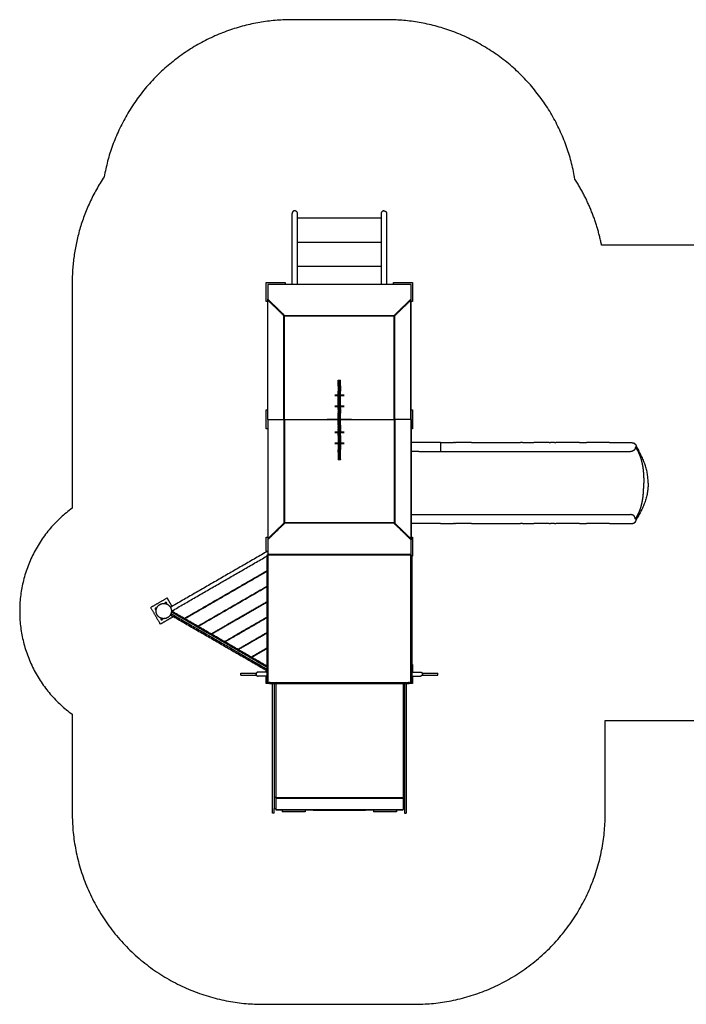
# Model space of a CAD drawing. Units: millimetres. Extents: x 276375 to 301943, y -46876 to -27456.
# Drawn here: x 283806 to 289043, y -35188 to -27456 of the extents above; entities that cross this region are included whole.
import ezdxf

# ---------------------------------------------------------------- set-up
doc = ezdxf.new("R2010")
doc.units = ezdxf.units.MM
doc.header["$LTSCALE"] = 0.5
doc.layers.add('기본값', color=18, linetype='Continuous')

msp = doc.modelspace()

# ---------------------------------------------------------------- linework, layer by layer
for points, weights, degree, knots in [([(285967.1, -28957), (285958.2, -28957), (285952, -28963.2), (285945.7, -28969.5), (285945.7, -28978.3)], [1, 0.923879532592, 1, 0.923879532511, 1], 2, [0, 0, 0, 16.768251, 16.768251, 33.536502, 33.536502, 33.536502]), ([(286667.1, -28957), (286675.9, -28957), (286682.2, -28963.2), (286688.4, -28969.5), (286688.4, -28978.3)], [1, 0.923879532648, 1, 0.923879532511, 1], 2, [0, 0, 0, 16.768251, 16.768251, 33.536502, 33.536502, 33.536502]), ([(286315.2, -30911.2), (286315.2, -30917.2), (286315.2, -30851.6), (286315.2, -30793), (286315.2, -30721.5)], [0.862706303681, 0.816941738242, 1, 0.900105104468, 1], 2, [1430.828877, 1430.828877, 1430.828877, 1594.362738, 1594.362738, 1743.556806, 1743.556806, 1743.556806]), ([(286318.9, -30911.2), (286318.9, -30917.2), (286318.9, -30851.6), (286318.9, -30793), (286318.9, -30721.5)], [0.862706303681, 0.816941738242, 1, 0.900105104468, 1], 2, [1430.828877, 1430.828877, 1430.828877, 1594.362738, 1594.362738, 1743.556806, 1743.556806, 1743.556806]), ([(288642.3, -30812.2), (288642.3, -30813.8), (288642.2, -30815.4), (288641.9, -30816.9), (288640.8, -30824.7), (288637.2, -30831.6), (288631.5, -30836.9), (288627.1, -30841.1), (288621.9, -30844), (288616.1, -30845.7)], [1, 1, 1, 1, 0.962766607597, 0.962766607597, 1, 0.9810313825, 0.9810313825, 1], 3, [0, 0, 0, 0, 4.759973, 4.759973, 4.759973, 27.766913, 27.766913, 27.766913, 45.619765, 45.619765, 45.619765, 45.619765]), ([(288642.3, -30812.2), (288649.6, -30822.9), (288656.3, -30834), (288662.2, -30845.6), (288668.1, -30857.2), (288673.4, -30869.1), (288678, -30881.3), (288682.6, -30893.4), (288686.5, -30905.8), (288689.9, -30918.3), (288693.1, -30930.5), (288695.9, -30943), (288698.2, -30955.5), (288700.4, -30967.7), (288702.1, -30980), (288703.5, -30992.2), (288704.8, -31004.1), (288705.8, -31016), (288706.5, -31027.8), (288707.2, -31039.3), (288707.6, -31050.7), (288707.8, -31062), (288708, -31073), (288708.1, -31083.9), (288708.1, -31094.7)], [1, 0.998594253553, 0.998594253553, 1, 0.998929360709, 0.998929360709, 1, 0.999198996949, 0.999198996949, 1, 0.999423261958, 0.999423261958, 1, 1, 1, 1, 1, 1, 1, 1, 1, 1, 1, 1, 1], 3, [0, 0, 0, 0, 38.917479, 38.917479, 38.917479, 78.002964, 78.002964, 78.002964, 116.817134, 116.817134, 116.817134, 154.947906, 154.947906, 154.947906, 192.170415, 192.170415, 192.170415, 228.605142, 228.605142, 228.605142, 264.186931, 264.186931, 264.186931, 298.861916, 298.861916, 298.861916, 298.861916]), ([(288642.3, -31377.2), (288649.6, -31366.5), (288656.3, -31355.3), (288662.2, -31343.8), (288668.1, -31332.2), (288673.4, -31320.3), (288678, -31308.1), (288682.6, -31295.9), (288686.5, -31283.6), (288689.9, -31271.1), (288693.1, -31258.8), (288695.9, -31246.4), (288698.2, -31233.9), (288700.4, -31221.7), (288702.1, -31209.4), (288703.5, -31197.2), (288704.8, -31185.3), (288705.8, -31173.4), (288706.5, -31161.6), (288707.2, -31150.1), (288707.6, -31138.6), (288707.8, -31127.3), (288708, -31116.3), (288708.1, -31105.5), (288708.1, -31094.7)], [1, 0.998594253553, 0.998594253553, 1, 0.998929360709, 0.998929360709, 1, 0.999198996948, 0.999198996948, 1, 0.999423261958, 0.999423261958, 1, 1, 1, 1, 1, 1, 1, 1, 1, 1, 1, 1, 1], 3, [0, 0, 0, 0, 38.917479, 38.917479, 38.917479, 78.002964, 78.002964, 78.002964, 116.817134, 116.817134, 116.817134, 154.947906, 154.947906, 154.947906, 192.170415, 192.170415, 192.170415, 228.605142, 228.605142, 228.605142, 264.186931, 264.186931, 264.186931, 298.861916, 298.861916, 298.861916, 298.861916]), ([(288642.3, -31377.2), (288642.3, -31375.6), (288642.2, -31374), (288641.9, -31372.5), (288640.8, -31364.7), (288637.2, -31357.8), (288631.5, -31352.4), (288627.1, -31348.3), (288621.9, -31345.4), (288616.1, -31343.7)], [1, 1, 1, 1, 0.962766607593, 0.962766607593, 1, 0.981031382496, 0.981031382496, 1], 3, [0, 0, 0, 0, 4.759973, 4.759973, 4.759973, 27.766913, 27.766913, 27.766913, 45.619765, 45.619765, 45.619765, 45.619765]), ([(284881.2, -32078.2), (284877.4, -32074.3), (284872.7, -32077), (284866.6, -32080.5), (284870.1, -32086.6)], [1, 0.78852048315, 1, 0.707106781187, 1], 2, [0, 0, 0, 9.273554, 9.273554, 20.269129, 20.269129, 20.269129]), ([(284960.2, -32034.6), (284956.7, -32028.5), (284950.6, -32032), (284944.9, -32035.3), (284947.8, -32041.2)], [1, 0.707106781187, 1, 0.728343539866, 1], 2, [0, 0, 0, 10.995574, 10.995574, 21.564103, 21.564103, 21.564103]), ([(284957.5, -32044.2), (284957.6, -32044.1), (284957.6, -32044.1), (284963.7, -32040.6), (284960.2, -32034.6)], [0.995090217684, 0.997524180803, 1, 0.707106781186, 1], 2, [-11.08852, -11.08852, -11.08852, -10.995574, -10.995574, 0, 0, 0]), ([(284991.4, -32072.8), (284992, -32074), (284992.5, -32075.2), (284993, -32076.5), (284996, -32083.5), (284997.5, -32090.9), (284997.6, -32098.5), (284997.7, -32101.5), (284997.5, -32104.5), (284997.1, -32107.5)], [1, 1, 1, 1, 0.988012816558, 0.988012816558, 1, 1, 1, 1], 3, [0.003332, 0.003332, 0.003332, 0.003332, 4.196298, 4.196298, 4.196298, 26.874364, 26.874364, 26.874364, 36.263424, 36.263424, 36.263424, 36.263424]), ([(284917.7, -32154.9), (284917.7, -32154.9), (284917.7, -32154.9), (284911.6, -32158.4), (284915.1, -32164.5)], [0.995095633303, 0.997526935151, 1, 0.707106781187, 1], 2, [-33.079565, -33.079565, -33.079565, -32.986723, -32.986723, -21.991149, -21.991149, -21.991149]), ([(284915.1, -32164.5), (284918.6, -32170.6), (284924.7, -32167.1), (284930.1, -32163.9), (284927.6, -32158.2)], [1, 0.707106781187, 1, 0.746006685662, 1], 2, [0, 0, 0, 10.995574, 10.995574, 21.198089, 21.198089, 21.198089]), ([(284997.5, -32095.7), (284997.6, -32097.6), (284997.6, -32099.5), (284997.6, -32099.8), (284997.6, -32100)], [0.974710332656, 0.986756331143, 1, 0.998518166774, 0.997051327611], 2, [264.550992, 264.550992, 264.550992, 268.599386, 268.599386, 269.05236, 269.05236, 269.05236]), ([(285793.1, -33687.3), (285793.1, -33687.8), (285793.1, -33687.8), (285793.1, -33687.8), (285793.1, -33164.8), (285793.1, -32786.3), (285793.1, -32668)], [0.982266230892, 0.990847086912, 1, 0.707106781187, 1, 0.769361442906, 0.901955221704], 2, [-1776.030684, -1776.030684, -1776.030684, -1757.72109, -1757.72109, -1171.81406, -1171.81406, -710.441985, -710.441985, -710.441985]), ([(285805.1, -33687.3), (285805.1, -33687.8), (285805.1, -33687.8), (285805.1, -33687.8), (285805.1, -33649.7)], [0.982266230892, 0.990847086912, 1, 0.925459810384, 0.888859999794], 2, [-1776.030684, -1776.030684, -1776.030684, -1757.72109, -1757.72109, -1608.61002, -1608.61002, -1608.61002])]:
    msp.add_rational_spline(points, weights, degree=degree, knots=knots)
for points, degree in [([(285945.7, -29054.4), (285945.7, -29016.4), (285945.7, -28978.3)], 2), ([(285988.4, -29054.4), (285988.4, -29016.4), (285988.4, -28978.3)], 2), ([(286645.7, -28978.3), (286645.7, -29016.4), (286645.7, -29054.4)], 2), ([(286688.4, -28978.3), (286688.4, -29016.4), (286688.4, -29054.4)], 2), ([(285945.7, -29536.1), (285945.7, -29295.3), (285945.7, -29054.4)], 2), ([(285988.4, -29011.7), (286317.1, -29011.7), (286645.7, -29011.7)], 2), ([(285988.4, -29536.1), (285988.4, -29295.3), (285988.4, -29054.4)], 2), ([(286645.7, -29054.4), (286645.7, -29295.3), (286645.7, -29536.1)], 2), ([(286688.4, -29054.4), (286688.4, -29295.3), (286688.4, -29536.1)], 2), ([(285988.4, -29201.7), (286317.1, -29201.7), (286645.7, -29201.7)], 2), ([(285988.4, -29391.7), (286317.1, -29391.7), (286645.7, -29391.7)], 2), ([(285742.1, -29519.7), (285817.1, -29519.7), (285892.1, -29519.7)], 2), ([(285742.1, -29669.7), (285742.1, -29594.7), (285742.1, -29519.7)], 2), ([(285754.1, -29536.1), (285754.1, -29592.8), (285754.1, -29649.6)], 2), ([(286880.1, -29536.1), (286317.1, -29536.1), (285754.1, -29536.1)], 2), ([(285892.1, -29519.7), (285892.1, -29527.9), (285892.1, -29536.1)], 2), ([(286742.1, -29519.7), (286817.1, -29519.7), (286892.1, -29519.7)], 2), ([(286742.1, -29536.1), (286742.1, -29527.9), (286742.1, -29519.7)], 2), ([(286880.1, -29649.6), (286880.1, -29592.8), (286880.1, -29536.1)], 2), ([(286892.1, -29519.7), (286892.1, -29594.7), (286892.1, -29669.7)], 2), ([(285754.1, -29669.7), (285748.1, -29669.7), (285742.1, -29669.7)], 2), ([(285754.1, -29649.6), (285820.6, -29714.2), (285887.1, -29778.8)], 2), ([(285754.1, -29653.1), (285754.1, -29651.3), (285754.1, -29649.6)], 2), ([(285754.1, -30594.7), (285754.1, -30123.9), (285754.1, -29653.1)], 2), ([(285754.1, -29653.1), (285820.6, -29717.7), (285887.1, -29782.4)], 2), ([(285756.4, -29658.6), (285757.3, -29657.8), (285758.1, -29657)], 2), ([(285756.4, -30594.7), (285756.4, -30126.7), (285756.4, -29658.6)], 2), ([(285756.4, -29658.6), (285818.9, -29719.4), (285881.4, -29780.1)], 2), ([(285762.1, -29664.1), (285762.1, -29662.5), (285762.1, -29660.9)], 2), ([(286747.1, -29778.8), (286813.6, -29714.2), (286880.1, -29649.6)], 2), ([(286747.1, -29782.4), (286813.6, -29717.7), (286880.1, -29653.1)], 2), ([(286877.7, -29658.6), (286815.2, -29719.4), (286752.7, -29780.1)], 2), ([(286872.1, -29664.1), (286872.1, -29662.5), (286872.1, -29660.9)], 2), ([(286877.7, -29658.6), (286876.9, -29657.8), (286876.1, -29657)], 2), ([(286877.7, -30594.7), (286877.7, -30126.7), (286877.7, -29658.6)], 2), ([(286880.1, -29653.1), (286880.1, -29651.3), (286880.1, -29649.6)], 2), ([(286880.1, -30594.7), (286880.1, -30123.9), (286880.1, -29653.1)], 2), ([(286892.1, -29669.7), (286886.1, -29669.7), (286880.1, -29669.7)], 2), ([(285883.1, -29778.5), (285882.3, -29779.3), (285881.4, -29780.1)], 2), ([(285881.4, -30594.7), (285881.4, -30187.4), (285881.4, -29780.1)], 2), ([(285887.1, -29782.4), (285887.1, -29780.6), (285887.1, -29778.8)], 2), ([(285887.1, -29778.8), (286317.1, -29778.8), (286747.1, -29778.8)], 2), ([(285887.1, -30594.7), (285887.1, -30188.5), (285887.1, -29782.4)], 2), ([(285887.1, -29782.4), (286317.1, -29782.4), (286747.1, -29782.4)], 2), ([(286747.1, -29782.4), (286747.1, -29780.6), (286747.1, -29778.8)], 2), ([(286747.1, -30594.7), (286747.1, -30188.5), (286747.1, -29782.4)], 2), ([(286751.1, -29778.5), (286751.9, -29779.3), (286752.7, -29780.1)], 2), ([(286752.7, -30594.7), (286752.7, -30187.4), (286752.7, -29780.1)], 2), ([(286307.2, -30285.6), (286311.2, -30285.6), (286315.2, -30285.6)], 2), ([(286307.2, -30334.8), (286307.2, -30310.5), (286307.2, -30286.1)], 2), ([(286315.2, -30471.3), (286315.2, -30378.4), (286315.2, -30285.6)], 2), ([(286318.9, -30285.6), (286322.9, -30285.6), (286326.9, -30285.6)], 2), ([(286318.9, -30471.3), (286318.9, -30378.4), (286318.9, -30285.6)], 2), ([(286326.9, -30329.8), (286326.9, -30307.7), (286326.9, -30285.6)], 2), ([(286307.2, -30334.8), (286307.2, -30353.5), (286307.2, -30372.3)], 2), ([(286307.2, -30471.3), (286307.2, -30421.8), (286307.2, -30372.3)], 2), ([(286315.2, -30337.4), (286317.1, -30337.4), (286318.9, -30337.4)], 2), ([(286318.9, -30338.7), (286317.1, -30338.7), (286315.2, -30338.7)], 2), ([(286315.2, -30353), (286317.1, -30353), (286318.9, -30353)], 2), ([(286318.9, -30354.3), (286317.1, -30354.3), (286315.2, -30354.3)], 2), ([(286315.2, -30360.4), (286317.1, -30360.4), (286318.9, -30360.4)], 2), ([(286326.9, -30329.8), (286326.9, -30350.9), (286326.9, -30372)], 2), ([(286326.9, -30471.3), (286326.9, -30421.6), (286326.9, -30372)], 2), ([(286280.4, -30400.6), (286293.8, -30400.6), (286307.2, -30400.6)], 2), ([(286280.4, -30405.6), (286293.8, -30405.6), (286307.2, -30405.6)], 2), ([(286326.9, -30400.6), (286340.4, -30400.6), (286353.8, -30400.6)], 2), ([(286326.9, -30405.6), (286340.4, -30405.6), (286353.8, -30405.6)], 2), ([(285742.1, -30519.7), (285748.1, -30519.7), (285754.1, -30519.7)], 2), ([(285742.1, -30669.7), (285742.1, -30594.7), (285742.1, -30519.7)], 2), ([(286280.4, -30487.6), (286293.8, -30487.6), (286307.2, -30487.6)], 2), ([(286280.4, -30492.6), (286293.8, -30492.6), (286307.2, -30492.6)], 2), ([(286315.2, -30471.3), (286311.2, -30471.3), (286307.2, -30471.3)], 2), ([(286307.2, -30471.3), (286307.2, -30472.5), (286307.2, -30473.8)], 2), ([(286307.2, -30503.3), (286307.2, -30488.5), (286307.2, -30473.8)], 2), ([(286307.2, -30503.3), (286307.2, -30506.5), (286307.2, -30509.7)], 2), ([(286307.2, -30510.8), (286307.2, -30510.3), (286307.2, -30509.7)], 2), ([(286307.2, -30510.8), (286307.2, -30514.3), (286307.2, -30517.7)], 2), ([(286307.2, -30519), (286307.2, -30518.4), (286307.2, -30517.7)], 2), ([(286307.2, -30519), (286307.2, -30522.7), (286307.2, -30526.4)], 2), ([(286307.2, -30527.6), (286307.2, -30527), (286307.2, -30526.4)], 2), ([(286307.2, -30527.6), (286307.2, -30531.5), (286307.2, -30535.5)], 2), ([(286307.2, -30536.6), (286307.2, -30536), (286307.2, -30535.5)], 2), ([(286307.2, -30536.6), (286307.2, -30540.8), (286307.2, -30544.9)], 2), ([(286315.2, -30721.5), (286315.2, -30596.4), (286315.2, -30471.3)], 2), ([(286318.9, -30471.3), (286322.9, -30471.3), (286326.9, -30471.3)], 2), ([(286318.9, -30721.5), (286318.9, -30596.4), (286318.9, -30471.3)], 2), ([(286326.9, -30499.3), (286326.9, -30485.3), (286326.9, -30471.3)], 2), ([(286326.9, -30487.6), (286340.4, -30487.6), (286353.8, -30487.6)], 2), ([(286326.9, -30492.6), (286340.4, -30492.6), (286353.8, -30492.6)], 2), ([(286326.9, -30499.3), (286326.9, -30500.8), (286326.9, -30502.3)], 2), ([(286326.9, -30506.6), (286326.9, -30504.4), (286326.9, -30502.3)], 2), ([(286326.9, -30506.6), (286326.9, -30508.1), (286326.9, -30509.7)], 2), ([(286326.9, -30514.7), (286326.9, -30512.2), (286326.9, -30509.7)], 2), ([(286326.9, -30514.7), (286326.9, -30516.2), (286326.9, -30517.7)], 2), ([(286326.9, -30519), (286326.9, -30518.4), (286326.9, -30517.7)], 2), ([(286326.9, -30519), (286326.9, -30522.7), (286326.9, -30526.4)], 2), ([(286326.9, -30527.6), (286326.9, -30527), (286326.9, -30526.4)], 2), ([(286326.9, -30527.6), (286326.9, -30531.5), (286326.9, -30535.5)], 2), ([(286326.9, -30536.6), (286326.9, -30536), (286326.9, -30535.5)], 2), ([(286326.9, -30536.6), (286326.9, -30540.8), (286326.9, -30544.9)], 2), ([(286880.1, -30519.7), (286886.1, -30519.7), (286892.1, -30519.7)], 2), ([(286892.1, -30519.7), (286892.1, -30594.7), (286892.1, -30669.7)], 2), ([(285756.4, -30594.7), (285755.3, -30594.7), (285754.1, -30594.7)], 2), ([(285754.1, -30594.7), (285754.1, -31065.5), (285754.1, -31536.2)], 2), ([(285756.4, -30594.7), (285756.4, -31062.7), (285756.4, -31530.8)], 2), ([(285756.4, -30594.7), (285805.8, -30594.7), (285855.2, -30594.7)], 2), ([(285855.2, -30594.7), (285861.7, -30594.7), (285868.1, -30594.7)], 2), ([(285868.1, -30594.7), (285874.8, -30594.7), (285881.4, -30594.7)], 2), ([(285881.4, -30594.7), (285881.4, -31002), (285881.4, -31409.3)], 2), ([(285881.4, -30594.7), (285884.3, -30594.7), (285887.1, -30594.7)], 2), ([(285887.1, -30594.7), (285887.1, -31000.9), (285887.1, -31407)], 2), ([(285887.1, -30594.7), (286054.5, -30594.7), (286221.9, -30594.7)], 2), ([(286221.9, -30591.4), (286264.6, -30591.4), (286307.2, -30591.4)], 2), ([(286221.9, -30596.4), (286264.6, -30596.4), (286307.2, -30596.4)], 2), ([(286307.2, -30638.8), (286307.2, -30591.9), (286307.2, -30544.9)], 2), ([(286318.9, -30582), (286317.1, -30582), (286315.2, -30582)], 2), ([(286315.2, -30583.4), (286317.1, -30583.4), (286318.9, -30583.4)], 2), ([(286315.2, -30587.7), (286317.1, -30587.7), (286318.9, -30587.7)], 2), ([(286318.9, -30591.6), (286317.1, -30591.6), (286315.2, -30591.6)], 2), ([(286315.2, -30595.3), (286317.1, -30595.3), (286318.9, -30595.3)], 2), ([(286326.9, -30638.8), (286326.9, -30591.9), (286326.9, -30544.9)], 2), ([(286326.9, -30591.4), (286369.6, -30591.4), (286412.2, -30591.4)], 2), ([(286326.9, -30596.4), (286369.6, -30596.4), (286412.2, -30596.4)], 2), ([(286412.2, -30594.7), (286579.7, -30594.7), (286747.1, -30594.7)], 2), ([(286747.1, -30594.7), (286747.1, -31000.9), (286747.1, -31407)], 2), ([(286752.7, -30594.7), (286749.9, -30594.7), (286747.1, -30594.7)], 2), ([(286752.7, -30594.7), (286752.7, -31002), (286752.7, -31409.3)], 2), ([(286766.1, -30594.7), (286759.4, -30594.7), (286752.7, -30594.7)], 2), ([(286778.9, -30594.7), (286772.5, -30594.7), (286766.1, -30594.7)], 2), ([(286877.7, -30594.7), (286828.3, -30594.7), (286778.9, -30594.7)], 2), ([(286877.7, -30594.7), (286877.7, -31062.7), (286877.7, -31530.8)], 2), ([(286877.7, -30594.7), (286878.9, -30594.7), (286880.1, -30594.7)], 2), ([(286880.1, -30594.7), (286880.1, -31065.5), (286880.1, -31536.2)], 2), ([(285754.1, -30669.7), (285748.1, -30669.7), (285742.1, -30669.7)], 2), ([(286307.2, -30695.2), (286293.8, -30695.2), (286280.4, -30695.2)], 2), ([(286307.2, -30638.8), (286307.2, -30643.4), (286307.2, -30648)], 2), ([(286307.2, -30649.4), (286307.2, -30648.7), (286307.2, -30648)], 2), ([(286307.2, -30649.4), (286307.2, -30653.8), (286307.2, -30658.2)], 2), ([(286307.2, -30659.7), (286307.2, -30659), (286307.2, -30658.2)], 2), ([(286307.2, -30659.7), (286307.2, -30663.9), (286307.2, -30668.1)], 2), ([(286307.2, -30678.7), (286307.2, -30673.4), (286307.2, -30668.1)], 2), ([(286307.2, -30678.7), (286307.2, -30682.4), (286307.2, -30686.1)], 2), ([(286307.2, -30721.2), (286307.2, -30703.6), (286307.2, -30686.1)], 2), ([(286326.9, -30638.8), (286326.9, -30643.4), (286326.9, -30648)], 2), ([(286326.9, -30649.4), (286326.9, -30648.7), (286326.9, -30648)], 2), ([(286326.9, -30649.4), (286326.9, -30653.8), (286326.9, -30658.2)], 2), ([(286326.9, -30659.7), (286326.9, -30659), (286326.9, -30658.2)], 2), ([(286326.9, -30659.7), (286326.9, -30663.9), (286326.9, -30668.1)], 2), ([(286326.9, -30669.5), (286326.9, -30668.8), (286326.9, -30668.1)], 2), ([(286326.9, -30669.5), (286326.9, -30672.1), (286326.9, -30674.7)], 2), ([(286326.9, -30678.7), (286326.9, -30676.7), (286326.9, -30674.7)], 2), ([(286326.9, -30678.7), (286326.9, -30682.4), (286326.9, -30686.1)], 2), ([(286326.9, -30687.2), (286326.9, -30686.7), (286326.9, -30686.1)], 2), ([(286326.9, -30687.2), (286326.9, -30688.9), (286326.9, -30690.7)], 2), ([(286326.9, -30721.5), (286326.9, -30706.1), (286326.9, -30690.7)], 2), ([(286353.8, -30695.2), (286340.4, -30695.2), (286326.9, -30695.2)], 2), ([(286892.1, -30669.7), (286886.1, -30669.7), (286880.1, -30669.7)], 2), ([(286307.2, -30700.2), (286293.8, -30700.2), (286280.4, -30700.2)], 2), ([(286315.2, -30721.5), (286311.2, -30721.5), (286307.2, -30721.5)], 2), ([(286307.2, -30721.5), (286307.2, -30778.1), (286307.2, -30834.7)], 2), ([(286318.9, -30721.5), (286322.9, -30721.5), (286326.9, -30721.5)], 2), ([(286353.8, -30700.2), (286340.4, -30700.2), (286326.9, -30700.2)], 2), ([(286326.9, -30721.5), (286326.9, -30775.6), (286326.9, -30829.7)], 2), ([(286307.2, -30782.2), (286293.8, -30782.2), (286280.4, -30782.2)], 2), ([(286307.2, -30787.2), (286293.8, -30787.2), (286280.4, -30787.2)], 2), ([(286307.2, -30851.6), (286307.2, -30843.2), (286307.2, -30834.7)], 2), ([(286318.9, -30830), (286317.1, -30830), (286315.2, -30830)], 2), ([(286315.2, -30833.6), (286317.1, -30833.6), (286318.9, -30833.6)], 2), ([(286318.9, -30834.9), (286317.1, -30834.9), (286315.2, -30834.9)], 2), ([(286315.2, -30839.4), (286317.1, -30839.4), (286318.9, -30839.4)], 2), ([(286318.9, -30841.3), (286317.1, -30841.3), (286315.2, -30841.3)], 2), ([(286315.2, -30842.3), (286317.1, -30842.3), (286318.9, -30842.3)], 2), ([(286353.8, -30782.2), (286340.4, -30782.2), (286326.9, -30782.2)], 2), ([(286353.8, -30787.2), (286340.4, -30787.2), (286326.9, -30787.2)], 2), ([(286326.9, -30908.3), (286326.9, -30869), (286326.9, -30829.7)], 2), ([(287078, -30777.2), (286979.1, -30777.2), (286880.1, -30777.2)], 2), ([(286940.8, -30847.2), (286910.4, -30847.2), (286880.1, -30847.2)], 2), ([(286940.8, -30847.2), (287025.7, -30847.2), (287110.7, -30847.2)], 2), ([(287110.7, -30777.2), (287094.4, -30777.2), (287078, -30777.2)], 2), ([(287110.7, -30777.2), (287110.7, -30811.9), (287110.7, -30846.6)], 2), ([(287110.7, -30847.2), (287171.6, -30847.2), (287232.5, -30847.2)], 2), ([(287112.1, -30777.2), (287111.7, -30777.2), (287111.3, -30777.2)], 2), ([(287112.1, -30777.2), (287163.2, -30777.2), (287214.3, -30777.2)], 2), ([(287221, -30777.2), (287217.6, -30777.2), (287214.3, -30777.2)], 2), ([(287221, -30777.2), (287224.7, -30777.2), (287228.5, -30777.2)], 2), ([(287354, -30777.2), (287291.2, -30777.2), (287228.5, -30777.2)], 2), ([(287232.5, -30847.2), (287295.6, -30847.2), (287358.7, -30847.2)], 2), ([(287354, -30777.2), (287547.4, -30777.2), (287740.8, -30777.2)], 2), ([(287358.7, -30847.2), (287545.8, -30847.2), (287732.9, -30847.2)], 2), ([(287732.9, -30847.2), (287748.4, -30847.2), (287764, -30847.2)], 2), ([(287756.3, -30777.2), (287748.5, -30777.2), (287740.8, -30777.2)], 2), ([(287756.3, -30777.2), (287801, -30777.2), (287845.6, -30777.2)], 2), ([(287764, -30847.2), (287808.3, -30847.2), (287852.6, -30847.2)], 2), ([(287965.4, -30777.2), (287905.5, -30777.2), (287845.6, -30777.2)], 2), ([(287852.6, -30847.2), (288037.3, -30847.2), (288222, -30847.2)], 2), ([(287965.4, -30777.2), (287970.8, -30777.2), (287976.1, -30777.2)], 2), ([(288007.7, -30777.2), (287991.9, -30777.2), (287976.1, -30777.2)], 2), ([(288007.7, -30777.2), (288013, -30777.2), (288018.3, -30777.2)], 2), ([(288204.3, -30777.2), (288111.3, -30777.2), (288018.3, -30777.2)], 2), ([(288204.3, -30777.2), (288212.7, -30777.2), (288221, -30777.2)], 2), ([(288222, -30777.2), (288221.5, -30777.2), (288221, -30777.2)], 2), ([(288222, -30777.2), (288239.9, -30777.2), (288257.8, -30777.2)], 2), ([(288222, -30847.2), (288239.9, -30847.2), (288257.8, -30847.2)], 2), ([(288439.2, -30777.2), (288348.5, -30777.2), (288257.8, -30777.2)], 2), ([(288257.8, -30847.2), (288351.2, -30847.2), (288444.6, -30847.2)], 2), ([(288439.2, -30777.2), (288526.9, -30777.2), (288614.6, -30777.2)], 2), ([(288444.6, -30847.2), (288524.8, -30847.2), (288605.1, -30847.2)], 2), ([(288649.4, -30812.2), (288645.8, -30812.2), (288642.3, -30812.2)], 2), ([(288651.1, -30812.2), (288650.2, -30812.2), (288649.4, -30812.2)], 2), ([(286307.2, -30851.6), (286307.2, -30881.6), (286307.2, -30911.5)], 2), ([(286315.2, -30911.6), (286311.2, -30911.6), (286307.2, -30911.6)], 2), ([(286318.9, -30859.9), (286317.1, -30859.9), (286315.2, -30859.9)], 2), ([(286326.9, -30911.6), (286322.9, -30911.6), (286318.9, -30911.6)], 2), ([(286880.1, -31342.2), (286995.4, -31342.2), (287110.7, -31342.2)], 2), ([(287110.7, -31342.2), (287171.6, -31342.2), (287232.5, -31342.2)], 2), ([(287232.5, -31342.2), (287295.6, -31342.2), (287358.7, -31342.2)], 2), ([(287358.7, -31342.2), (287603.3, -31342.2), (287847.9, -31342.2)], 2), ([(287847.9, -31342.2), (287930.3, -31342.2), (288012.7, -31342.2)], 2), ([(288012.7, -31342.2), (288018.3, -31342.2), (288024, -31342.2)], 2), ([(288024, -31342.2), (288122.4, -31342.2), (288220.8, -31342.2)], 2), ([(288220.8, -31342.2), (288239.3, -31342.2), (288257.8, -31342.2)], 2), ([(288257.8, -31342.2), (288348.6, -31342.2), (288439.4, -31342.2)], 2), ([(288439.4, -31342.2), (288522.2, -31342.2), (288605.1, -31342.2)], 2), ([(288649.4, -31377.2), (288645.8, -31377.2), (288642.3, -31377.2)], 2), ([(288651.1, -31377.2), (288650.2, -31377.2), (288649.4, -31377.2)], 2), ([(285887.1, -31407), (285820.6, -31471.6), (285754.1, -31536.2)], 2), ([(285887.1, -31410.6), (285820.6, -31475.2), (285754.1, -31539.8)], 2), ([(285756.4, -31530.8), (285818.9, -31470), (285881.4, -31409.3)], 2), ([(285881.4, -31409.3), (285882.3, -31410.1), (285883.1, -31410.9)], 2), ([(286747.1, -31407), (286317.1, -31407), (285887.1, -31407)], 2), ([(285887.1, -31407), (285887.1, -31408.8), (285887.1, -31410.6)], 2), ([(286747.1, -31410.6), (286317.1, -31410.6), (285887.1, -31410.6)], 2), ([(286747.1, -31407), (286747.1, -31408.8), (286747.1, -31410.6)], 2), ([(286880.1, -31536.2), (286813.6, -31471.6), (286747.1, -31407)], 2), ([(286880.1, -31539.8), (286813.6, -31475.2), (286747.1, -31410.6)], 2), ([(286752.7, -31409.3), (286751.9, -31410.1), (286751.1, -31410.9)], 2), ([(286877.7, -31530.8), (286815.2, -31470), (286752.7, -31409.3)], 2), ([(287110.7, -31412.2), (286995.4, -31412.2), (286880.1, -31412.2)], 2), ([(287112.1, -31412.2), (287111.7, -31412.2), (287111.3, -31412.2)], 2), ([(287112.1, -31412.2), (287163.2, -31412.2), (287214.3, -31412.2)], 2), ([(287221, -31412.2), (287217.6, -31412.2), (287214.3, -31412.2)], 2), ([(287221, -31412.2), (287224.7, -31412.2), (287228.5, -31412.2)], 2), ([(287354, -31412.2), (287291.2, -31412.2), (287228.5, -31412.2)], 2), ([(287354, -31412.2), (287547.4, -31412.2), (287740.8, -31412.2)], 2), ([(287756.3, -31412.2), (287748.5, -31412.2), (287740.8, -31412.2)], 2), ([(287756.3, -31412.2), (287801, -31412.2), (287845.6, -31412.2)], 2), ([(287965.4, -31412.2), (287905.5, -31412.2), (287845.6, -31412.2)], 2), ([(287965.4, -31412.2), (287970.8, -31412.2), (287976.1, -31412.2)], 2), ([(288007.7, -31412.2), (287991.9, -31412.2), (287976.1, -31412.2)], 2), ([(288007.7, -31412.2), (288013, -31412.2), (288018.3, -31412.2)], 2), ([(288204.3, -31412.2), (288111.3, -31412.2), (288018.3, -31412.2)], 2), ([(288204.3, -31412.2), (288212.7, -31412.2), (288221, -31412.2)], 2), ([(288222, -31412.2), (288221.5, -31412.2), (288221, -31412.2)], 2), ([(288222, -31412.2), (288239.9, -31412.2), (288257.8, -31412.2)], 2), ([(288439.2, -31412.2), (288348.5, -31412.2), (288257.8, -31412.2)], 2), ([(288439.2, -31412.2), (288526.9, -31412.2), (288614.6, -31412.2)], 2), ([(285742.1, -31519.7), (285748.1, -31519.7), (285754.1, -31519.7)], 2), ([(285742.1, -31636.3), (285742.1, -31578), (285742.1, -31519.7)], 2), ([(285754.1, -31536.2), (285754.1, -31538), (285754.1, -31539.8)], 2), ([(285754.1, -31539.8), (285754.1, -31596.6), (285754.1, -31653.3)], 2), ([(285758.1, -31532.4), (285757.3, -31531.6), (285756.4, -31530.8)], 2), ([(286876.1, -31532.4), (286876.9, -31531.6), (286877.7, -31530.8)], 2), ([(286880.1, -31519.7), (286886.1, -31519.7), (286892.1, -31519.7)], 2), ([(286880.1, -31536.2), (286880.1, -31538), (286880.1, -31539.8)], 2), ([(286880.1, -31653.3), (286880.1, -31596.6), (286880.1, -31539.8)], 2), ([(286892.1, -31519.7), (286892.1, -31594.7), (286892.1, -31669.7)], 2), ([(285754.1, -31629.4), (285372.1, -31849.9), (284990.1, -32070.5)], 2), ([(285001.7, -32098.4), (285374.4, -31883.3), (285747.1, -31668.1)], 2), ([(285755.1, -31661.4), (285751.1, -31661.4), (285747.1, -31661.4)], 2), ([(285747.1, -31661.4), (285747.1, -32161.2), (285747.1, -32661)], 2), ([(285762.1, -31653.3), (285758.1, -31653.3), (285754.1, -31653.3)], 2), ([(285755.2, -31655.8), (285755.2, -31658.6), (285755.2, -31661.4)], 2), ([(286879, -31655.8), (286317.1, -31655.8), (285755.2, -31655.8)], 2), ([(286879, -31661.4), (286317.1, -31661.4), (285755.2, -31661.4)], 2), ([(285755.2, -31661.5), (285755.2, -32161.2), (285755.2, -32661)], 2), ([(285762.1, -31653.3), (285787.1, -31653.3), (285812.1, -31653.3)], 2), ([(285768.4, -31655.8), (285770.4, -31654.6), (285772.5, -31653.4)], 2), ([(285775.1, -31653.3), (285775.1, -31654.1), (285775.1, -31655)], 2), ([(285787.7, -31655), (285786, -31655), (285784.4, -31655)], 2), ([(285788.4, -31653.8), (285788.1, -31654.4), (285787.8, -31655)], 2), ([(285812.1, -31653.3), (286346.1, -31653.3), (286880.1, -31653.3)], 2), ([(285817.1, -31655.8), (285817.1, -31654.5), (285817.1, -31653.3)], 2), ([(285847.1, -31655.8), (285847.1, -31654.5), (285847.1, -31653.3)], 2), ([(286787.1, -31653.3), (286787.1, -31654.5), (286787.1, -31655.8)], 2), ([(286817.1, -31653.3), (286817.1, -31654.5), (286817.1, -31655.8)], 2), ([(286828.7, -31653.3), (286828.7, -31654.5), (286828.7, -31655.8)], 2), ([(286840.7, -31655.8), (286840.7, -31654.5), (286840.7, -31653.3)], 2), ([(286879, -31661.4), (286879, -31658.6), (286879, -31655.8)], 2), ([(286879, -32661), (286879, -32161.2), (286879, -31661.4)], 2), ([(286879.1, -31661.4), (286883.1, -31661.4), (286887.1, -31661.4)], 2), ([(286887.1, -31661.4), (286887.1, -32161.2), (286887.1, -32661)], 2), ([(286892.1, -31669.7), (286889.6, -31669.7), (286887.1, -31669.7)], 2), ([(285099.1, -32157.7), (285423.1, -31970.6), (285747.1, -31783.6)], 2), ([(285747.1, -31789.3), (285425.6, -31975), (285104.1, -32160.6)], 2), ([(285725.1, -31796.3), (285725.1, -31799.1), (285725.1, -31802)], 2), ([(285204.1, -32218.3), (285475.6, -32061.6), (285747.1, -31904.8)], 2), ([(285747.1, -31910.6), (285478.1, -32065.9), (285209.1, -32221.2)], 2), ([(285725.1, -31917.5), (285725.1, -31920.4), (285725.1, -31923.3)], 2), ([(284965.1, -31997.1), (284900.1, -32034.6), (284835.2, -32072.1)], 2), ([(285003.1, -32063), (284984.1, -32030), (284965.1, -31997.1)], 2), ([(284835.2, -32072.1), (284872.7, -32137), (284910.2, -32202)], 2), ([(284879.1, -32086.2), (284879.3, -32085.6), (284879.4, -32085), (284879.6, -32084.4)], 3), ([(284890.3, -32062.7), (284890.6, -32062.2), (284891, -32061.7), (284891.4, -32061.3)], 3), ([(284891.4, -32061.3), (284892.6, -32059.8), (284893.9, -32058.4), (284895.2, -32057.1)], 3), ([(284902.5, -32050.9), (284903.2, -32050.4), (284904, -32049.8), (284904.8, -32049.3)], 3), ([(284908.9, -32046.9), (284909.2, -32046.7), (284909.5, -32046.5), (284909.8, -32046.4)], 3), ([(284937.6, -32039.5), (284938.7, -32039.5), (284939.7, -32039.6), (284940.7, -32039.6)], 3), ([(284939.2, -32039.5), (284939.3, -32039.5), (284939.4, -32039.5), (284939.5, -32039.5)], 3), ([(284948.6, -32040.5), (284949.8, -32040.8), (284951, -32041), (284952.2, -32041.3)], 3), ([(284964.8, -32046), (284966.7, -32047), (284968.6, -32048.1), (284970.5, -32049.3)], 3), ([(285309.1, -32278.9), (285528.1, -32152.5), (285747.1, -32026)], 2), ([(285747.1, -32031.8), (285530.6, -32156.8), (285314.1, -32281.8)], 2), ([(285725.1, -32038.7), (285725.1, -32041.6), (285725.1, -32044.5)], 2), ([(284910.2, -32202), (284961.6, -32172.3), (285013, -32142.6)], 2), ([(284915, -32155.1), (284914.2, -32154.8), (284913.4, -32154.4), (284912.6, -32154)], 3), ([(284916.1, -32155.5), (284915.9, -32155.5), (284915.7, -32155.4), (284915.6, -32155.3)], 3), ([(284917.3, -32156), (284916.7, -32155.8), (284916.1, -32155.6), (284915.6, -32155.3)], 3), ([(284923.7, -32157.9), (284923, -32157.7), (284922.3, -32157.5), (284921.6, -32157.3)], 3), ([(284927.1, -32158.6), (284925.9, -32158.4), (284924.6, -32158.1), (284923.4, -32157.8)], 3), ([(284951.6, -32157.9), (284950.6, -32158.1), (284949.6, -32158.4), (284948.6, -32158.5)], 3), ([(284959.7, -32155.3), (284958.4, -32155.9), (284957, -32156.3), (284955.6, -32156.8)], 3), ([(284959.7, -32155.3), (284959.4, -32155.4), (284959.2, -32155.5), (284958.9, -32155.6)], 3), ([(284989.8, -32129.2), (285368.4, -32347.8), (285747.1, -32566.5)], 2), ([(284994.2, -32119.6), (285370.6, -32336.9), (285747.1, -32554.3)], 2), ([(284996.3, -32112.3), (284995.9, -32113.8), (284995.5, -32115.3), (284995.1, -32116.9)], 3), ([(284996.6, -32089.6), (284999.2, -32094), (285001.7, -32098.4)], 2), ([(284996.8, -32089.6), (284996.9, -32090.3), (284997.1, -32091.1), (284997.2, -32091.9)], 3), ([(285747.1, -32540.4), (285372.1, -32323.9), (284997.2, -32107.4)], 2), ([(284997.6, -32097), (284997.6, -32097.5), (284997.7, -32098), (284997.7, -32098.5)], 3), ([(285001.7, -32101.5), (284999.8, -32104.8), (284997.9, -32108.1)], 2), ([(285001.7, -32098.4), (285000.4, -32099.2), (284999.1, -32100)], 2), ([(284999.1, -32100), (285000.4, -32100.7), (285001.7, -32101.5)], 2), ([(285747.1, -32531.8), (285374.4, -32316.6), (285001.7, -32101.5)], 2), ([(285154.1, -32131.7), (285151.6, -32130.3), (285149.1, -32128.8)], 2), ([(285414.1, -32339.6), (285580.6, -32243.4), (285747.1, -32147.3)], 2), ([(285747.1, -32153.1), (285583.1, -32247.8), (285419.1, -32342.4)], 2), ([(285725.1, -32160), (285725.1, -32162.9), (285725.1, -32165.8)], 2), ([(285259.1, -32192.3), (285256.6, -32190.9), (285254.1, -32189.4)], 2), ([(285364.1, -32253), (285361.6, -32251.5), (285359.1, -32250.1)], 2), ([(285469.1, -32313.6), (285466.6, -32312.1), (285464.1, -32310.7)], 2), ([(285519.4, -32400), (285633.2, -32334.3), (285747.1, -32268.5)], 2), ([(285747.1, -32274.3), (285635.8, -32338.6), (285524.4, -32402.9)], 2), ([(285725.1, -32281.2), (285725.1, -32284.1), (285725.1, -32287)], 2), ([(285574.1, -32374.2), (285571.6, -32372.8), (285569.1, -32371.3)], 2), ([(285624.1, -32460.8), (285685.6, -32425.3), (285747.1, -32389.8)], 2), ([(285747.1, -32395.6), (285688.1, -32429.6), (285629.1, -32463.7)], 2), ([(285679.1, -32434.8), (285676.6, -32433.4), (285674.1, -32431.9)], 2), ([(285725.1, -32402.5), (285725.1, -32405.4), (285725.1, -32408.2)], 2), ([(286887.1, -32519.7), (286889.6, -32519.7), (286892.1, -32519.7)], 2), ([(286892.1, -32519.7), (286892.1, -32549.2), (286892.1, -32578.8)], 2), ([(285543.2, -32602.2), (285543.2, -32594.7), (285543.2, -32587.2)], 2), ([(285543.2, -32587.2), (285578.2, -32587.2), (285613.2, -32587.2)], 2), ([(285543.2, -32602.2), (285578.2, -32602.2), (285613.2, -32602.2)], 2), ([(285613.2, -32587.2), (285638.2, -32587.2), (285663.2, -32587.2)], 2), ([(285613.2, -32602.2), (285638.2, -32602.2), (285663.2, -32602.2)], 2), ([(285663.2, -32602.2), (285663.2, -32594.7), (285663.2, -32587.2)], 2), ([(285747.1, -32578.8), (285713.1, -32578.8), (285679.1, -32578.8)], 2), ([(285747.1, -32610.6), (285713.1, -32610.6), (285679.1, -32610.6)], 2), ([(285742.1, -32578.8), (285742.1, -32571.2), (285742.1, -32563.6)], 2), ([(285742.1, -32669.7), (285742.1, -32640.1), (285742.1, -32610.6)], 2), ([(286887.1, -32578.8), (286921.1, -32578.8), (286955.1, -32578.8)], 2), ([(286887.1, -32610.6), (286921.1, -32610.6), (286955.1, -32610.6)], 2), ([(286892.1, -32610.6), (286892.1, -32640.1), (286892.1, -32669.7)], 2), ([(286971, -32602.2), (286971, -32594.7), (286971, -32587.2)], 2), ([(286971, -32587.2), (286996, -32587.2), (287021, -32587.2)], 2), ([(286971, -32602.2), (286996, -32602.2), (287021, -32602.2)], 2), ([(287021, -32587.2), (287056, -32587.2), (287091, -32587.2)], 2), ([(287021, -32602.2), (287056, -32602.2), (287091, -32602.2)], 2), ([(287091, -32602.2), (287091, -32594.7), (287091, -32587.2)], 2), ([(285793.1, -32669.7), (285767.6, -32669.7), (285742.1, -32669.7)], 2), ([(285747.1, -32661), (285751.1, -32661), (285755.1, -32661)], 2), ([(285755.2, -32661), (286317.1, -32661), (286879, -32661)], 2), ([(285768.3, -32656), (285768.3, -32662), (285768.3, -32668)], 2), ([(285768.3, -32668), (286317.1, -32668), (286865.8, -32668)], 2), ([(285805.1, -32668), (285805.1, -33114.1), (285805.1, -33560.2)], 2), ([(285817.1, -32668), (285817.1, -33116), (285817.1, -33564)], 2), ([(286817.1, -32668), (286817.1, -33116), (286817.1, -33564)], 2), ([(286829.1, -32668), (286829.1, -33114.1), (286829.1, -33560.2)], 2), ([(286841.1, -32668), (286841.1, -33177.6), (286841.1, -33687.3)], 2), ([(286892.1, -32669.7), (286866.6, -32669.7), (286841.1, -32669.7)], 2), ([(286865.8, -32668), (286865.8, -32662), (286865.8, -32656)], 2), ([(286887.1, -32661), (286883.1, -32661), (286879.1, -32661)], 2), ([(285805.1, -33560.2), (285811.1, -33560.2), (285817.1, -33560.2)], 2), ([(285805.1, -33560.2), (285805.1, -33605), (285805.1, -33649.7)], 2), ([(285817.1, -33564), (285817.1, -33566.7), (285817.1, -33569.5)], 2), ([(285817.1, -33564), (286317.1, -33564), (286817.1, -33564)], 2), ([(285817.1, -33569.5), (286317.1, -33569.5), (286817.1, -33569.5)], 2), ([(285817.1, -33569.5), (285817.1, -33614.2), (285817.1, -33658.9)], 2), ([(286829.1, -33560.2), (286823.1, -33560.2), (286817.1, -33560.2)], 2), ([(286817.1, -33569.5), (286817.1, -33566.7), (286817.1, -33564)], 2), ([(286817.1, -33569.5), (286817.1, -33614.2), (286817.1, -33658.9)], 2), ([(286829.1, -33560.2), (286829.1, -33605), (286829.1, -33649.7)], 2), ([(285805.1, -33687.8), (285799.1, -33687.8), (285793.1, -33687.8)], 2), ([(285805.1, -33649.7), (285811.1, -33649.7), (285817.1, -33649.7)], 2), ([(285817.1, -33658.9), (286317.1, -33658.9), (286817.1, -33658.9)], 2), ([(285817.1, -33658.9), (285817.1, -33660.3), (285817.1, -33661.7)], 2), ([(285817.1, -33661.7), (286317.1, -33661.7), (286817.1, -33661.7)], 2), ([(285868.7, -33661.7), (285868.7, -33668.6), (285868.7, -33675.5)], 2), ([(286048.7, -33675.5), (285958.7, -33675.5), (285868.7, -33675.5)], 2), ([(286048.7, -33661.7), (286048.7, -33668.6), (286048.7, -33675.5)], 2), ([(286112.1, -33661.7), (286112.1, -33662.7), (286112.1, -33663.7)], 2), ([(286112.1, -33663.7), (286317.1, -33663.7), (286522.1, -33663.7)], 2), ([(286522.1, -33663.7), (286522.1, -33662.7), (286522.1, -33661.7)], 2), ([(286585.5, -33661.7), (286585.5, -33668.6), (286585.5, -33675.5)], 2), ([(286765.5, -33675.5), (286675.5, -33675.5), (286585.5, -33675.5)], 2), ([(286765.5, -33661.7), (286765.5, -33668.6), (286765.5, -33675.5)], 2), ([(286829.1, -33649.7), (286823.1, -33649.7), (286817.1, -33649.7)], 2), ([(286817.1, -33661.7), (286817.1, -33660.3), (286817.1, -33658.9)], 2), ([(286829.1, -33649.7), (286829.1, -33668.5), (286829.1, -33687.3)], 2), ([(286829.1, -33687.8), (286835.1, -33687.8), (286841.1, -33687.8)], 2)]:
    msp.add_open_spline(points, degree=degree)
for points, weights in [([(285988.4, -28978.3), (285988.4, -28957), (285967.1, -28957)], [1, 0.707106781187, 1]), ([(286667.1, -28957), (286645.7, -28957), (286645.7, -28978.3)], [1, 0.707106781187, 1]), ([(288614.6, -30777.2), (288629, -30777.2), (288639.2, -30787.4)], [1, 0.923188061416, 1]), ([(288640.8, -30787.4), (288638.3, -30784.9), (288635.2, -30782.9)], [0.853553390593, 0.853553390593, 0.862706303681]), ([(288640.5, -30787.8), (288650.4, -30798), (288650.4, -30812.2)], [1, 0.92663943787, 1]), ([(286326.9, -30908.3), (286326.9, -30912.8), (286326.9, -30911.2)], [0.856507057671, 0.852018827188, 0.864491201662]), ([(288640.5, -31401.6), (288650.4, -31391.4), (288650.4, -31377.2)], [1, 0.926639437868, 1]), ([(288614.6, -31412.2), (288629, -31412.2), (288639.2, -31401.9)], [1, 0.923188061417, 1]), ([(288640.8, -31401.9), (288638.3, -31404.5), (288635.2, -31406.5)], [0.853553390593, 0.853553390593, 0.862706303681]), ([(284870.1, -32086.6), (284873.3, -32092), (284879, -32089.5)], [1, 0.743056347366, 1]), ([(284878.9, -32087.3), (284882.3, -32071.2), (284893.4, -32059)], [1, 0.964790128692, 1]), ([(284878.9, -32087.5), (284879, -32086.8), (284879.2, -32086.1)], [0.930584074371, 0.927184374219, 0.923934717667]), ([(284880.1, -32082.6), (284880.8, -32080.2), (284881.7, -32077.9)], [0.908915087242, 0.899385603775, 0.891496443141]), ([(284887.1, -32067.1), (284887.6, -32066.5), (284888, -32065.8)], [0.863484027988, 0.862229251001, 0.861133020262]), ([(284895.2, -32057.1), (284909, -32043.3), (284928.4, -32040.3)], [1, 0.950855352673, 1]), ([(284942.5, -32039.7), (284976.3, -32042.5), (284991.4, -32072.8)], [1, 0.870712899933, 1]), ([(284993.4, -32077.5), (284995.4, -32082.4), (284996.4, -32087.6)], [0.890165042945, 0.906773192023, 0.930915298136]), ([(284915.6, -32155.3), (284884.6, -32143.1), (284878.6, -32110.5)], [1, 0.874384142957, 1]), ([(284937.6, -32159.5), (284927.1, -32159.5), (284917.2, -32156)], [1, 0.984946976907, 1]), ([(284955.6, -32156.8), (284946.8, -32159.5), (284937.6, -32159.5)], [1, 0.988419581182, 1]), ([(284997.1, -32107.7), (284992.4, -32142.4), (284959.7, -32155.3)], [1, 0.862752802271, 1]), ([(284996.8, -32089.6), (284997.2, -32091.7), (284997.4, -32093.9)], [0.940760485693, 0.951842200426, 0.964332107937]), ([(284997.4, -32105.1), (284997.2, -32107.2), (284996.8, -32109.3)], [0.964466330317, 0.952361344445, 0.941577491016]), ([(285679.1, -32578.8), (285663.2, -32578.8), (285663.2, -32594.7)], [1, 0.707106781186, 1]), ([(285663.2, -32594.7), (285663.2, -32610.6), (285679.1, -32610.6)], [1, 0.707106781187, 1]), ([(286955.1, -32578.8), (286971, -32578.8), (286971, -32594.7)], [1, 0.707106781187, 1]), ([(286971, -32594.7), (286971, -32610.6), (286955.1, -32610.6)], [1, 0.707106781186, 1])]:
    msp.add_rational_spline(points, weights, degree=2)
for points, knots in [([(288616.1, -30845.7), (288613.9, -30846.3), (288611.6, -30846.7), (288609.3, -30847), (288607.9, -30847.1), (288606.5, -30847.2), (288605.1, -30847.2)], [0, 0, 0, 0, 6.971666, 6.971666, 6.971666, 11.185397, 11.185397, 11.185397, 11.185397]), ([(288743.1, -31094.7), (288743.1, -31083.1), (288742.6, -31071.5), (288741.6, -31059.9), (288740.7, -31047.9), (288739.2, -31036), (288737.2, -31024.1), (288735.2, -31011.9), (288732.7, -30999.8), (288729.7, -30987.8), (288726.6, -30975.5), (288723.1, -30963.3), (288719.1, -30951.3), (288715, -30939.1), (288710.5, -30927), (288705.6, -30915.2), (288700.5, -30903.1), (288695.1, -30891.3), (288689.2, -30879.7), (288683.3, -30868), (288677, -30856.5), (288670.4, -30845.3), (288663.7, -30834), (288656.7, -30822.9), (288649.4, -30812.2)], [0, 0, 0, 0, 34.674985, 34.674985, 34.674985, 70.256774, 70.256774, 70.256774, 106.691501, 106.691501, 106.691501, 143.91401, 143.91401, 143.91401, 181.847933, 181.847933, 181.847933, 220.406119, 220.406119, 220.406119, 259.491422, 259.491422, 259.491422, 298.997858, 298.997858, 298.997858, 298.997858]), ([(288651.1, -30812.2), (288654.7, -30817.5), (288659.2, -30824.8), (288664.7, -30834.1), (288667.6, -30839), (288670.9, -30845)], [0, 0, 0, 0, 18.795639, 18.795639, 44.519654, 44.519654, 44.519654, 44.519654]), ([(288743.1, -31094.7), (288743.1, -31106.3), (288742.6, -31117.9), (288741.6, -31129.5), (288740.7, -31141.4), (288739.2, -31153.4), (288737.2, -31165.3), (288735.2, -31177.5), (288732.7, -31189.6), (288729.7, -31201.6), (288726.6, -31213.9), (288723.1, -31226.1), (288719.1, -31238.1), (288715, -31250.3), (288710.5, -31262.4), (288705.6, -31274.2), (288700.5, -31286.3), (288695.1, -31298.1), (288689.2, -31309.7), (288683.3, -31321.4), (288677, -31332.9), (288670.4, -31344.1), (288663.7, -31355.4), (288656.7, -31366.4), (288649.4, -31377.2)], [0, 0, 0, 0, 34.674985, 34.674985, 34.674985, 70.256774, 70.256774, 70.256774, 106.691501, 106.691501, 106.691501, 143.91401, 143.91401, 143.91401, 181.847933, 181.847933, 181.847933, 220.406119, 220.406119, 220.406119, 259.491422, 259.491422, 259.491422, 298.997858, 298.997858, 298.997858, 298.997858]), ([(288616.1, -31343.7), (288613.9, -31343.1), (288611.6, -31342.7), (288609.3, -31342.4), (288607.9, -31342.3), (288606.5, -31342.2), (288605.1, -31342.2)], [0, 0, 0, 0, 6.971666, 6.971666, 6.971666, 11.185397, 11.185397, 11.185397, 11.185397]), ([(288670.9, -31344.4), (288667.6, -31350.4), (288664.7, -31355.3), (288659.2, -31364.6), (288654.7, -31371.9), (288651.1, -31377.2)], [181.509426, 181.509426, 181.509426, 181.509426, 207.233442, 207.233442, 226.02908, 226.02908, 226.02908, 226.02908]), ([(284878.5, -32109.5), (284877.9, -32105.9), (284877.6, -32102.2), (284877.6, -32098.5), (284877.7, -32094.8), (284878.1, -32091), (284878.9, -32087.3)], [0, 0, 0, 0, 11.596916, 11.596916, 11.596916, 23.485793, 23.485793, 23.485793, 23.485793]), ([(284928.5, -32040.2), (284931.5, -32039.8), (284934.6, -32039.5), (284937.6, -32039.5), (284938.3, -32039.5), (284938.9, -32039.5), (284939.5, -32039.6), (284940.5, -32039.6), (284941.5, -32039.7), (284942.5, -32039.7)], [0, 0, 0, 0, 9.235629, 9.235629, 9.235629, 11.080959, 11.080959, 11.080959, 14.085203, 14.085203, 14.085203, 14.085203])]:
    msp.add_open_spline(points, degree=3, knots=knots)
at = {"layer": '기본값', "color": 6}
for points in [[(286688.4, -27455.6), (285945.7, -27455.6)], [(289298.3, -29227.2), (288377.2, -29227.2)], [(284218.7, -29519.7), (284218.7, -31291.8)], [(284218.7, -32910.4), (284218.7, -33687.8)], [(288406, -33687.8), (288406, -32960.1)], [(288406, -32960.1), (289298.3, -32960.1)], [(285718.7, -35187.8), (286906, -35187.8)]]:
    msp.add_lwpolyline(points, dxfattribs=at)
for points, weights in [([(285945.7, -27455.6), (284692.3, -27455.6), (284469.6, -28689.1)], [1, 0.742873241379, 0.937202274509]), ([(288168, -28709), (287959.1, -27455.6), (286688.4, -27455.6)], [0.941206077504, 0.740255381769, 1]), ([(284469.6, -28689.1), (284218.7, -29066.5), (284218.7, -29519.7)], [0.862023213099, 0.888772373944, 1]), ([(288377.2, -29227.2), (288321.7, -28948.3), (288168, -28709)], [0.932122476572, 0.881423229543, 0.863439313453]), ([(284218.7, -33687.8), (284218.7, -35187.8), (285718.7, -35187.8)], [1, 0.707106781187, 1]), ([(286906, -35187.8), (288406, -35187.8), (288406, -33687.8)], [1, 0.707106781187, 1])]:
    msp.add_rational_spline(points, weights, degree=2, dxfattribs=at)
msp.add_rational_spline([(284218.7, -31291.8), (283806, -31591.3), (283806, -32101.1), (283806, -32611), (284218.7, -32910.4)], [0.975268463548, 0.879809325093, 1, 0.879809325093, 0.975268463548], degree=2, knots=[5987.933139, 5987.933139, 5987.933139, 6927.3902, 6927.3902, 7866.847261, 7866.847261, 7866.847261], dxfattribs=at)

doc.saveas('drawing.dxf')
